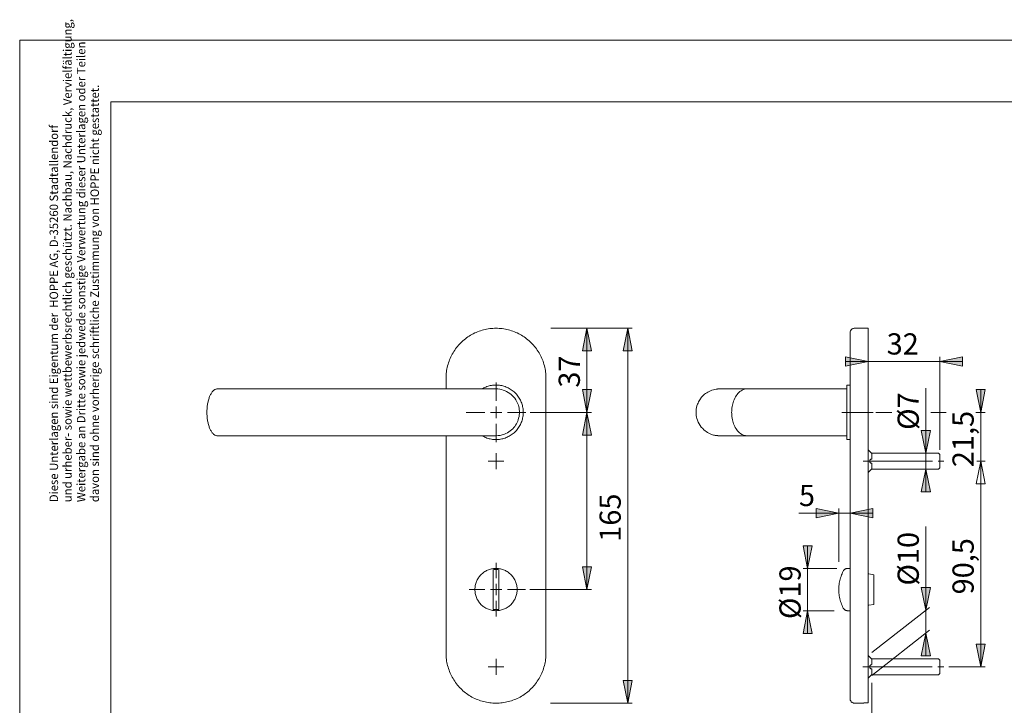
# Model space of a CAD drawing. Units: inches. Extents: x 0 to 420, y 0 to 301.
# Drawn here: x 0 to 217, y 151 to 301 of the extents above; entities that cross this region are included whole.
import ezdxf

# ---------------------------------------------------------------- set-up
doc = ezdxf.new("R2010")
doc.units = ezdxf.units.IN
doc.header["$MEASUREMENT"] = 0
for name, pattern in [('AI-Linetype-1', [19.05, 15.24, -1.27, 1.27, -1.27]), ('AI-Linetype-12', [19.05, 15.24, -1.27, 1.27, -1.27]), ('AI-Linetype-14', [19.05, 15.24, -1.27, 1.27, -1.27]), ('AI-Linetype-2', [19.05, 15.24, -1.27, 1.27, -1.27]), ('AI-Linetype-3', [19.05, 15.24, -1.27, 1.27, -1.27]), ('AI-Linetype-8', [19.05, 15.24, -1.27, 1.27, -1.27]), ('AI-Linetype-9', [19.05, 15.24, -1.27, 1.27, -1.27])]:
    doc.linetypes.add(name, pattern=pattern)
doc.layers.add('Ebene 1', color=7, linetype='Continuous')

# ---------------------------------------------------------------- blocks, each defined once
blk = doc.blocks.new('block 2')
at = {"layer": 'Ebene 1'}
h = blk.add_hatch(color=7, dxfattribs=at)
h.dxf.hatch_style = 2
h.paths.add_polyline_path([(310.86, 176.1), (309.86, 181.1), (311.86, 181.1)])
h.paths.add_polyline_path([(310.86, 215.1), (311.86, 210.1), (309.86, 210.1)])
h.paths.add_polyline_path([(301.89, 151.1), (300.89, 156.1), (302.89, 156.1)])
h.paths.add_polyline_path([(301.89, 233.6), (302.89, 228.6), (300.89, 228.6)])
h.paths.add_polyline_path([(124.87, 233.6), (125.87, 228.6), (123.87, 228.6)])
h.paths.add_polyline_path([(124.87, 215.1), (123.87, 220.1), (125.87, 220.1)])
h.paths.add_polyline_path([(124.87, 176.1), (123.87, 181.1), (125.87, 181.1)])
h.paths.add_polyline_path([(124.87, 215.1), (125.87, 210.1), (123.87, 210.1)])
h.paths.add_polyline_path([(133.87, 151.1), (132.87, 156.1), (134.87, 156.1)])
h.paths.add_polyline_path([(133.87, 233.6), (134.87, 228.6), (132.87, 228.6)])
h.paths.add_polyline_path([(231.91, 159.1), (230.92, 164.1), (232.91, 164.1)])
h.paths.add_polyline_path([(231.91, 204.35), (232.91, 199.35), (230.92, 199.35)])
h.paths.add_polyline_path([(240.98, 156.59), (241.98, 151.59), (239.98, 151.59)])
h.paths.add_polyline_path([(240.98, 161.61), (239.98, 166.61), (241.98, 166.61)])
h.paths.add_polyline_path([(211.57, 159.1), (210.57, 164.1), (212.57, 164.1)])
h.paths.add_polyline_path([(211.57, 204.35), (212.57, 199.35), (210.57, 199.35)])
h.paths.add_polyline_path([(199.49, 202.62), (200.49, 197.62), (198.49, 197.62)])
h.paths.add_polyline_path([(199.49, 206.09), (198.49, 211.09), (200.49, 211.09)])
h.paths.add_polyline_path([(211.57, 204.35), (212.57, 199.35), (210.57, 199.35)])
h.paths.add_polyline_path([(211.57, 215.1), (210.57, 220.1), (212.57, 220.1)])
h.paths.add_polyline_path([(271.21, 166.3), (270.21, 171.3), (272.21, 171.3)])
h.paths.add_polyline_path([(271.21, 185.9), (272.21, 180.9), (270.21, 180.9)])
h.paths.add_polyline_path([(173.47, 171.45), (174.47, 166.45), (172.47, 166.45)])
h.paths.add_polyline_path([(173.47, 180.75), (172.47, 185.75), (174.47, 185.75)])
h = blk.add_hatch(color=7, dxfattribs=at)
h.dxf.hatch_style = 2
h.paths.add_polyline_path([(310.86, 233.6), (311.86, 228.6), (309.86, 228.6)])
h.paths.add_polyline_path([(310.86, 215.1), (309.86, 220.1), (311.86, 220.1)])
h.paths.add_polyline_path([(199.49, 171.56), (198.49, 176.56), (200.49, 176.56)])
h.paths.add_polyline_path([(199.49, 166.54), (200.49, 161.54), (198.49, 161.54)])
h = blk.add_hatch(color=7, dxfattribs=at)
h.dxf.hatch_style = 2
h.paths.add_polyline_path([(202.56, 226.28), (207.56, 227.28), (207.56, 225.28)])
h.paths.add_polyline_path([(186.81, 226.28), (181.81, 225.28), (181.81, 227.28)])
h = blk.add_hatch(color=7, dxfattribs=at)
h.dxf.hatch_style = 2
h.paths.add_polyline_path([(180.33, 192.92), (175.33, 191.92), (175.33, 193.92)])
h.paths.add_polyline_path([(182.81, 192.92), (187.81, 193.92), (187.81, 191.92)])
at = {"layer": 'Ebene 1', "color": 7, "lineweight": 9}
for points in [[(115.87, 222.6), (115.86, 222.95), (115.84, 223.29), (115.82, 223.64), (115.78, 223.98), (115.73, 224.32), (115.67, 224.66), (115.6, 225), (115.52, 225.34), (115.43, 225.67), (115.33, 226), (115.22, 226.33), (115.09, 226.65), (114.96, 226.97), (114.82, 227.29), (114.67, 227.6), (114.5, 227.9), (114.33, 228.2), (114.15, 228.5), (113.96, 228.79), (113.76, 229.07), (113.56, 229.35), (113.34, 229.61), (113.12, 229.88), (112.88, 230.13), (112.64, 230.38), (112.4, 230.62), (112.14, 230.85), (111.88, 231.08), (111.61, 231.29), (111.33, 231.5), (111.05, 231.7), (110.76, 231.89), (110.46, 232.07), (110.16, 232.24), (109.86, 232.4), (109.55, 232.56), (109.23, 232.7), (108.91, 232.83), (108.59, 232.95), (108.26, 233.06), (107.93, 233.17), (107.6, 233.26), (107.26, 233.34), (106.93, 233.41), (106.59, 233.47), (106.24, 233.52), (105.9, 233.55), (105.56, 233.58), (105.21, 233.6), (104.87, 233.6), (104.52, 233.6), (104.17, 233.58), (103.83, 233.55), (103.49, 233.52), (103.14, 233.47), (102.8, 233.41), (102.47, 233.34), (102.13, 233.26), (101.8, 233.17), (101.47, 233.06), (101.14, 232.95), (100.82, 232.83), (100.5, 232.7), (100.18, 232.56), (99.87, 232.4), (99.57, 232.24), (99.27, 232.07), (98.97, 231.89), (98.68, 231.7), (98.4, 231.5), (98.12, 231.29), (97.85, 231.08), (97.59, 230.85), (97.34, 230.62), (97.09, 230.38), (96.85, 230.13), (96.61, 229.88), (96.39, 229.61), (96.17, 229.35), (95.97, 229.07), (95.77, 228.79), (95.58, 228.5), (95.4, 228.2), (95.23, 227.9), (95.06, 227.6), (94.91, 227.29), (94.77, 226.97), (94.64, 226.65), (94.52, 226.33), (94.4, 226), (94.3, 225.67), (94.21, 225.34), (94.13, 225), (94.06, 224.66), (94, 224.32), (93.95, 223.98), (93.91, 223.64), (93.89, 223.29), (93.87, 222.95), (93.87, 222.6)], [(116.97, 233.6), (134.86, 233.6)], [(124.87, 233.6), (125.87, 228.6), (123.87, 228.6), (124.87, 233.6)], [(124.87, 233.6), (125.87, 228.6), (123.87, 228.6)], [(124.87, 215.1), (124.87, 233.6)], [(133.87, 233.6), (134.87, 228.6), (132.87, 228.6), (133.87, 233.6)], [(133.87, 233.6), (134.87, 228.6), (132.87, 228.6)], [(133.87, 233.6), (133.87, 151.1)], [(183.81, 233.6), (183.71, 233.6), (183.6, 233.58), (183.5, 233.55), (183.4, 233.52), (183.31, 233.47), (183.22, 233.41), (183.14, 233.35), (183.07, 233.27), (183, 233.19), (182.95, 233.1), (182.9, 233.01), (182.86, 232.91), (182.83, 232.81), (182.82, 232.71), (182.81, 232.6)], [(182.81, 222.6), (182.81, 222.93), (182.81, 223.26), (182.81, 223.59), (182.81, 223.92), (182.81, 224.25), (182.81, 224.57), (182.81, 224.9), (182.81, 225.22), (182.81, 225.54), (182.81, 225.85), (182.81, 226.16), (182.81, 226.47), (182.81, 226.77), (182.81, 227.07), (182.81, 227.36), (182.81, 227.65), (182.81, 227.93), (182.81, 228.21), (182.81, 228.48), (182.81, 228.75), (182.81, 229), (182.81, 229.25), (182.81, 229.5), (182.81, 229.73), (182.81, 229.96), (182.81, 230.18), (182.81, 230.39), (182.81, 230.59), (182.81, 230.79), (182.81, 230.97), (182.81, 231.15), (182.81, 231.32), (182.81, 231.48), (182.81, 231.62), (182.81, 231.76), (182.81, 231.89), (182.81, 232.01), (182.81, 232.11), (182.81, 232.21), (182.81, 232.3), (182.81, 232.37), (182.81, 232.44), (182.81, 232.49), (182.81, 232.54), (182.81, 232.57), (182.81, 232.59), (182.81, 232.6), (182.81, 232.6)], [(186.81, 233.6), (183.81, 233.6)], [(186.81, 222.6), (186.81, 222.95), (186.81, 223.29), (186.81, 223.64), (186.81, 223.98), (186.81, 224.32), (186.81, 224.66), (186.81, 225), (186.81, 225.34), (186.81, 225.67), (186.81, 226), (186.81, 226.33), (186.81, 226.65), (186.81, 226.97), (186.81, 227.29), (186.81, 227.6), (186.81, 227.9), (186.81, 228.2), (186.81, 228.5), (186.81, 228.79), (186.81, 229.07), (186.81, 229.34), (186.81, 229.61), (186.81, 229.88), (186.81, 230.13), (186.81, 230.38), (186.81, 230.62), (186.81, 230.85), (186.81, 231.08), (186.81, 231.29), (186.81, 231.5), (186.81, 231.7), (186.81, 231.89), (186.81, 232.07), (186.81, 232.24), (186.81, 232.4), (186.81, 232.56), (186.81, 232.7), (186.81, 232.83), (186.81, 232.95), (186.81, 233.06), (186.81, 233.17), (186.81, 233.26), (186.81, 233.34), (186.81, 233.41), (186.81, 233.47), (186.81, 233.52), (186.81, 233.55), (186.81, 233.58), (186.81, 233.6), (186.81, 233.6)], [(186.81, 226.28), (181.81, 225.28), (181.81, 227.28), (186.81, 226.28)], [(186.81, 226.28), (181.81, 225.28), (181.81, 227.28)], [(186.81, 226.28), (181.81, 226.28)], [(186.81, 223.6), (186.81, 227.28)], [(186.81, 226.28), (202.56, 226.28)], [(202.56, 226.28), (207.56, 227.28), (207.56, 225.28), (202.56, 226.28)], [(202.56, 206.84), (202.56, 227.28)], [(202.56, 226.28), (207.56, 227.28), (207.56, 225.28)], [(202.56, 226.28), (207.56, 226.28)], [(93.87, 220.25), (93.87, 222.6)], [(104.87, 217.6), (104.87, 221.64)], [(115.87, 162.1), (115.87, 222.6)], [(182.81, 162.1), (182.81, 222.6)], [(186.81, 162.1), (186.81, 222.6)], [(41.22, 215.1), (41.22, 215.34), (41.23, 215.57), (41.24, 215.81), (41.26, 216.04), (41.28, 216.27), (41.3, 216.5), (41.34, 216.73), (41.37, 216.95), (41.41, 217.17), (41.46, 217.38), (41.5, 217.59), (41.56, 217.8), (41.61, 217.99), (41.68, 218.19), (41.74, 218.37), (41.81, 218.55), (41.88, 218.72), (41.96, 218.89), (42.04, 219.04), (42.12, 219.19), (42.2, 219.33), (42.29, 219.46), (42.38, 219.58), (42.47, 219.69), (42.57, 219.8), (42.67, 219.89), (42.77, 219.97), (42.87, 220.04), (42.97, 220.1), (43.07, 220.16), (43.17, 220.2), (43.28, 220.23), (43.38, 220.24), (43.49, 220.25), (43.52, 220.25)], [(43.52, 220.25), (43.49, 220.25), (43.38, 220.24), (43.28, 220.23), (43.17, 220.2), (43.07, 220.16), (42.97, 220.1), (42.87, 220.04), (42.77, 219.97), (42.67, 219.89), (42.57, 219.8), (42.47, 219.69), (42.38, 219.58), (42.29, 219.46), (42.2, 219.33), (42.12, 219.19), (42.04, 219.04), (41.96, 218.89), (41.88, 218.72), (41.81, 218.55), (41.74, 218.37), (41.68, 218.19), (41.61, 217.99), (41.56, 217.8), (41.5, 217.59), (41.46, 217.38), (41.41, 217.17), (41.37, 216.95), (41.34, 216.73), (41.3, 216.5), (41.28, 216.27), (41.26, 216.04), (41.24, 215.81), (41.23, 215.57), (41.22, 215.34), (41.22, 215.1)], [(104.87, 220.25), (104.3, 220.25), (103.76, 220.25), (103.25, 220.25), (102.77, 220.25), (102.31, 220.25), (101.87, 220.25), (101.38, 220.25), (100.92, 220.25), (100.49, 220.25), (100.07, 220.25), (99.61, 220.25), (99.17, 220.25), (98.75, 220.25), (98.36, 220.25), (97.98, 220.25), (97.62, 220.25), (97.1, 220.25), (96.59, 220.25), (96.1, 220.25), (95.61, 220.25), (95.12, 220.25), (94.63, 220.25), (94.12, 220.25), (93.19, 220.25), (92.24, 220.25), (91.26, 220.25), (90.29, 220.25), (89.32, 220.25), (88.37, 220.25), (87.43, 220.25), (86.53, 220.25), (85.66, 220.25), (84.82, 220.25), (84.02, 220.25), (83.26, 220.25), (82.55, 220.25), (81.87, 220.25), (81.23, 220.25), (80.61, 220.25), (80.02, 220.25), (79.45, 220.25), (78.92, 220.25), (78.42, 220.25), (77.92, 220.25), (77.38, 220.25), (76.82, 220.25), (76.23, 220.25), (75.6, 220.25), (74.95, 220.25), (74.26, 220.25), (73.54, 220.25), (72.8, 220.25), (72.03, 220.25), (71.23, 220.25), (70.4, 220.25), (69.52, 220.25), (68.6, 220.25), (67.66, 220.25), (66.68, 220.25), (65.68, 220.25), (64.64, 220.25), (63.57, 220.25), (62.48, 220.25), (61.36, 220.25), (60.22, 220.25), (59.06, 220.25), (57.88, 220.25), (56.7, 220.25), (55.52, 220.25), (54.32, 220.25), (53.12, 220.25), (52.31, 220.25), (51.49, 220.25), (50.66, 220.25), (49.81, 220.25), (48.94, 220.25), (48.06, 220.25), (47.35, 220.25), (46.62, 220.25), (45.88, 220.25), (45.11, 220.25), (44.33, 220.25), (43.52, 220.25)], [(101.79, 209.95), (101.94, 209.86), (102.16, 209.75), (102.39, 209.64), (102.63, 209.54), (102.87, 209.45), (103.11, 209.37), (103.35, 209.3), (103.6, 209.24), (103.85, 209.19), (104.1, 209.15), (104.36, 209.12), (104.61, 209.11), (104.87, 209.1), (105.12, 209.11), (105.37, 209.12), (105.63, 209.15), (105.88, 209.19), (106.13, 209.24), (106.38, 209.3), (106.62, 209.37), (106.86, 209.45), (107.1, 209.54), (107.34, 209.64), (107.57, 209.75), (107.79, 209.86), (108.01, 209.99), (108.23, 210.13), (108.43, 210.28), (108.63, 210.43), (108.83, 210.6), (109.02, 210.77), (109.2, 210.95), (109.37, 211.14), (109.53, 211.33), (109.69, 211.54), (109.84, 211.74), (109.97, 211.96), (110.1, 212.18), (110.22, 212.4), (110.33, 212.63), (110.43, 212.87), (110.52, 213.1), (110.6, 213.35), (110.67, 213.59), (110.73, 213.84), (110.78, 214.09), (110.82, 214.34), (110.84, 214.59), (110.86, 214.85), (110.87, 215.1), (110.86, 215.36), (110.84, 215.61), (110.82, 215.87), (110.78, 216.12), (110.73, 216.37), (110.67, 216.61), (110.6, 216.86), (110.52, 217.1), (110.43, 217.34), (110.33, 217.57), (110.22, 217.8), (110.1, 218.03), (109.97, 218.25), (109.84, 218.46), (109.69, 218.67), (109.53, 218.87), (109.37, 219.07), (109.2, 219.25), (109.02, 219.43), (108.83, 219.61), (108.63, 219.77), (108.43, 219.93), (108.23, 220.07), (108.01, 220.21), (107.79, 220.34), (107.57, 220.46), (107.34, 220.57), (107.1, 220.67), (106.86, 220.76), (106.62, 220.84), (106.38, 220.91), (106.13, 220.97), (105.88, 221.02), (105.63, 221.05), (105.37, 221.08), (105.12, 221.1), (104.87, 221.1)], [(104.87, 221.1), (104.61, 221.1), (104.36, 221.08), (104.1, 221.05), (103.85, 221.02), (103.6, 220.97), (103.35, 220.91), (103.11, 220.84), (102.87, 220.76), (102.63, 220.67), (102.39, 220.57), (102.16, 220.46), (101.94, 220.34), (101.79, 220.26)], [(104.87, 220.25), (105.28, 220.24), (105.68, 220.19), (106.08, 220.11), (106.47, 220), (106.85, 219.86), (107.2, 219.69), (107.54, 219.5), (107.89, 219.27), (108.2, 219.02), (108.49, 218.76), (108.75, 218.48), (108.99, 218.19), (109.2, 217.88), (109.39, 217.57), (109.54, 217.26), (109.67, 216.95), (109.78, 216.65), (109.86, 216.36), (109.93, 216.02), (109.98, 215.7), (110.01, 215.39), (110.01, 215.1), (110.01, 214.81), (109.98, 214.49), (109.93, 214.17), (109.85, 213.82), (109.75, 213.47), (109.64, 213.18), (109.52, 212.89), (109.37, 212.6), (109.19, 212.3), (108.99, 212.01), (108.78, 211.75), (108.54, 211.5), (108.29, 211.25), (108, 211.02), (107.7, 210.8), (107.37, 210.61), (107.03, 210.43), (106.62, 210.26), (106.2, 210.13), (105.76, 210.03), (105.32, 209.97), (104.87, 209.95)], [(124.87, 215.1), (123.87, 220.1), (125.87, 220.1), (124.87, 215.1)], [(124.87, 215.1), (123.87, 220.1), (125.87, 220.1)], [(154.08, 220.25), (154.02, 220.25), (153.96, 220.25), (153.91, 220.25), (153.86, 220.25), (153.81, 220.25), (153.77, 220.24), (153.74, 220.24), (153.71, 220.24), (153.69, 220.24), (153.68, 220.24), (153.66, 220.24), (153.64, 220.24), (153.61, 220.23), (153.56, 220.23), (153.48, 220.22), (153.32, 220.2), (153.02, 220.15), (152.72, 220.08), (152.41, 219.98), (152.09, 219.86), (151.79, 219.72), (151.51, 219.57), (151.25, 219.42), (151.01, 219.25), (150.8, 219.09), (150.54, 218.86), (150.32, 218.64), (150.13, 218.43), (149.99, 218.25), (149.86, 218.08), (149.72, 217.88), (149.59, 217.66), (149.46, 217.42), (149.34, 217.15), (149.23, 216.87), (149.11, 216.53), (149.02, 216.17), (148.96, 215.8), (148.93, 215.52), (148.91, 215.25), (148.91, 215), (148.92, 214.75), (148.96, 214.41), (149.02, 214.06), (149.1, 213.71), (149.22, 213.35), (149.37, 212.97), (149.56, 212.59), (149.8, 212.22), (150.06, 211.86), (150.37, 211.52), (150.61, 211.28), (150.88, 211.05), (151.16, 210.85), (151.43, 210.67), (151.74, 210.5), (152.04, 210.37), (152.31, 210.26), (152.56, 210.18), (152.78, 210.11), (152.98, 210.07), (153.15, 210.03), (153.34, 210), (153.5, 209.98), (153.63, 209.97), (153.68, 209.97), (153.69, 209.97), (153.7, 209.97), (153.71, 209.97), (153.72, 209.96), (153.75, 209.96), (153.78, 209.96), (153.82, 209.96), (153.85, 209.96), (153.89, 209.96), (153.94, 209.95), (153.98, 209.95), (154.03, 209.95), (154.09, 209.95)], [(160.11, 220.25), (159.87, 220.25), (159.65, 220.25), (159.43, 220.25), (159.23, 220.25), (159.04, 220.25), (158.81, 220.25), (158.6, 220.25), (158.4, 220.25), (158.21, 220.25), (158.03, 220.25), (157.87, 220.25), (157.72, 220.25), (157.58, 220.25), (157.43, 220.25), (157.28, 220.25), (157.15, 220.25), (157.03, 220.25), (156.92, 220.25), (156.82, 220.25), (156.71, 220.25), (156.51, 220.25), (156.3, 220.25), (156.08, 220.25), (155.86, 220.25), (155.65, 220.25), (155.44, 220.25), (155.25, 220.25), (155.08, 220.25), (154.91, 220.25), (154.76, 220.25), (154.63, 220.25), (154.52, 220.25), (154.42, 220.25), (154.33, 220.25), (154.26, 220.25), (154.2, 220.25), (154.16, 220.25), (154.12, 220.25), (154.09, 220.25), (154.08, 220.25)], [(160.11, 220.25), (159.84, 220.24), (159.58, 220.19), (159.32, 220.11), (159.06, 220), (158.82, 219.86), (158.58, 219.69), (158.36, 219.5), (158.14, 219.27), (157.93, 219.02), (157.74, 218.76), (157.57, 218.48), (157.42, 218.19), (157.28, 217.88), (157.16, 217.57), (157.05, 217.26), (156.97, 216.95), (156.9, 216.65), (156.84, 216.36), (156.8, 216.02), (156.77, 215.7), (156.75, 215.39), (156.74, 215.1), (156.75, 214.81), (156.77, 214.49), (156.8, 214.17), (156.85, 213.82), (156.92, 213.47), (156.99, 213.18), (157.07, 212.89), (157.17, 212.6), (157.28, 212.3), (157.42, 212.01), (157.55, 211.75), (157.71, 211.5), (157.88, 211.25), (158.06, 211.02), (158.26, 210.8), (158.47, 210.61), (158.7, 210.43), (158.96, 210.26), (159.24, 210.13), (159.53, 210.03), (159.82, 209.97), (160.11, 209.95)], [(182.11, 220.25), (160.11, 220.25)], [(182.11, 209.1), (182.11, 209.11), (182.11, 209.12), (182.11, 209.15), (182.11, 209.19), (182.11, 209.24), (182.11, 209.3), (182.11, 209.37), (182.11, 209.45), (182.11, 209.54), (182.11, 209.64), (182.11, 209.75), (182.11, 209.86), (182.11, 209.99), (182.11, 210.13), (182.11, 210.28), (182.11, 210.43), (182.11, 210.6), (182.11, 210.77), (182.11, 210.95), (182.11, 211.14), (182.11, 211.33), (182.11, 211.54), (182.11, 211.74), (182.11, 211.96), (182.11, 212.18), (182.11, 212.4), (182.11, 212.63), (182.11, 212.87), (182.11, 213.1), (182.11, 213.35), (182.11, 213.59), (182.11, 213.84), (182.11, 214.09), (182.11, 214.34), (182.11, 214.59), (182.11, 214.85), (182.11, 215.1), (182.11, 215.36), (182.11, 215.61), (182.11, 215.87), (182.11, 216.12), (182.11, 216.37), (182.11, 216.61), (182.11, 216.86), (182.11, 217.1), (182.11, 217.34), (182.11, 217.57), (182.11, 217.8), (182.11, 218.03), (182.11, 218.25), (182.11, 218.46), (182.11, 218.67), (182.11, 218.87), (182.11, 219.07), (182.11, 219.25), (182.11, 219.43), (182.11, 219.61), (182.11, 219.77), (182.11, 219.93), (182.11, 220.07), (182.11, 220.21), (182.11, 220.34), (182.11, 220.46), (182.11, 220.57), (182.11, 220.67), (182.11, 220.76), (182.11, 220.84), (182.11, 220.91), (182.11, 220.97), (182.11, 221.02), (182.11, 221.05), (182.11, 221.08), (182.11, 221.1), (182.11, 221.1)], [(182.81, 221.1), (182.11, 221.1)], [(199.49, 206.09), (199.49, 220.39)], [(211.57, 215.1), (210.57, 220.1), (212.57, 220.1), (211.57, 215.1)], [(211.57, 215.1), (210.57, 220.1), (212.57, 220.1)], [(211.57, 215.1), (211.57, 220.1)], [(43.52, 209.95), (43.49, 209.95), (43.38, 209.96), (43.28, 209.98), (43.17, 210.01), (43.07, 210.05), (42.97, 210.1), (42.87, 210.16), (42.77, 210.24), (42.67, 210.32), (42.57, 210.41), (42.47, 210.51), (42.38, 210.62), (42.29, 210.74), (42.2, 210.87), (42.12, 211.01), (42.04, 211.16), (41.96, 211.32), (41.88, 211.48), (41.81, 211.65), (41.74, 211.83), (41.68, 212.02), (41.61, 212.21), (41.56, 212.41), (41.5, 212.61), (41.46, 212.82), (41.41, 213.04), (41.37, 213.26), (41.34, 213.48), (41.3, 213.7), (41.28, 213.93), (41.26, 214.16), (41.24, 214.4), (41.23, 214.63), (41.22, 214.87), (41.22, 215.1)], [(41.22, 215.1), (41.22, 214.87), (41.23, 214.63), (41.24, 214.4), (41.26, 214.16), (41.28, 213.93), (41.3, 213.7), (41.34, 213.48), (41.37, 213.26), (41.41, 213.04), (41.46, 212.82), (41.5, 212.61), (41.56, 212.41), (41.61, 212.21), (41.68, 212.02), (41.74, 211.83), (41.81, 211.65), (41.88, 211.48), (41.96, 211.32), (42.04, 211.16), (42.12, 211.01), (42.2, 210.87), (42.29, 210.74), (42.38, 210.62), (42.47, 210.51), (42.57, 210.41), (42.67, 210.32), (42.77, 210.24), (42.87, 210.16), (42.97, 210.1), (43.07, 210.05), (43.17, 210.01), (43.28, 209.98), (43.38, 209.96), (43.49, 209.95), (43.52, 209.95)], [(102.37, 215.1), (98.33, 215.1)], [(104.87, 215.1), (103.62, 215.1)], [(104.87, 215.1), (104.87, 216.35)], [(104.87, 215.1), (106.12, 215.1)], [(104.87, 215.1), (104.87, 213.85)], [(107.37, 215.1), (111.4, 215.1)], [(112.4, 215.1), (125.87, 215.1)], [(124.87, 215.1), (125.87, 210.1), (123.87, 210.1), (124.87, 215.1)], [(124.87, 215.1), (125.87, 210.1), (123.87, 210.1)], [(124.87, 215.1), (124.87, 176.1)], [(200.59, 215.1), (203.94, 215.1)], [(210.52, 215.1), (212.57, 215.1)], [(211.57, 215.1), (211.57, 204.35)], [(104.87, 212.6), (104.87, 208.57)], [(199.49, 206.09), (198.49, 211.09), (200.49, 211.09), (199.49, 206.09)], [(199.49, 206.09), (198.49, 211.09), (200.49, 211.09)], [(43.52, 209.95), (44.63, 209.95), (45.74, 209.95), (46.85, 209.95), (47.94, 209.95), (49.02, 209.95), (50.09, 209.95), (51.07, 209.95), (52.05, 209.95), (53, 209.95), (53.94, 209.95), (54.85, 209.95), (55.85, 209.95), (56.82, 209.95), (57.77, 209.95), (58.68, 209.95), (59.57, 209.95), (60.43, 209.95), (61.27, 209.95), (62.08, 209.95), (62.96, 209.95), (63.81, 209.95), (64.63, 209.95), (65.41, 209.95), (66.15, 209.95), (66.85, 209.95), (67.51, 209.95), (68.01, 209.95), (68.48, 209.95), (68.93, 209.95), (69.37, 209.95), (69.84, 209.95), (70.32, 209.95), (70.83, 209.95), (71.44, 209.95), (72.08, 209.95), (72.75, 209.95), (73.45, 209.95), (74.18, 209.95), (74.93, 209.95), (75.71, 209.95), (76.52, 209.95), (77.36, 209.95), (78.24, 209.95), (79.16, 209.95), (80.11, 209.95), (81.08, 209.95), (82.08, 209.95), (83.1, 209.95), (84.15, 209.95), (85.04, 209.95), (85.95, 209.95), (86.87, 209.95), (87.81, 209.95), (88.77, 209.95), (89.75, 209.95), (90.55, 209.95), (91.36, 209.95), (92.18, 209.95), (93.03, 209.95), (93.91, 209.95), (94.8, 209.95), (95.73, 209.95), (96.67, 209.95), (97.62, 209.95), (98.59, 209.95), (99.56, 209.95), (100.53, 209.95), (101.44, 209.95), (102.33, 209.95), (103.2, 209.95), (104.05, 209.95), (104.87, 209.95)], [(93.87, 162.1), (93.87, 209.95)], [(154.09, 209.95), (154.1, 209.95), (154.11, 209.95), (154.13, 209.95), (154.16, 209.95), (154.18, 209.95), (154.22, 209.95), (154.25, 209.95), (154.3, 209.95), (154.35, 209.95), (154.41, 209.95), (154.48, 209.95), (154.56, 209.95), (154.64, 209.95), (154.74, 209.95), (154.85, 209.95), (154.98, 209.95), (155.09, 209.95), (155.22, 209.95), (155.36, 209.95), (155.51, 209.95), (155.68, 209.95), (155.87, 209.95), (156.06, 209.95), (156.27, 209.95), (156.5, 209.95), (156.75, 209.95), (157.02, 209.95), (157.31, 209.95), (157.62, 209.95), (157.95, 209.95), (158.29, 209.95), (158.64, 209.95), (158.93, 209.95), (159.22, 209.95), (159.51, 209.95), (159.81, 209.95), (160.11, 209.95)], [(160.11, 209.95), (182.11, 209.95)], [(182.11, 209.1), (182.81, 209.1)], [(104.87, 204.35), (104.87, 206.1)], [(187.12, 206.55), (186.81, 206.86)], [(187.5, 206.12), (187.43, 206.2), (187.35, 206.28), (187.29, 206.35), (187.24, 206.41), (187.2, 206.46), (187.17, 206.5), (187.15, 206.52), (187.13, 206.54), (187.12, 206.55), (187.12, 206.55)], [(187.17, 206.5), (187.16, 206.5)], [(187.57, 206.02), (187.57, 206.03), (187.56, 206.05), (187.54, 206.08), (187.5, 206.12)], [(202.31, 206.09), (187.52, 206.09)], [(187.57, 204.87), (187.57, 205.01), (187.57, 205.13), (187.57, 205.26), (187.57, 205.38), (187.57, 205.49), (187.57, 205.59), (187.57, 205.69), (187.57, 205.77), (187.57, 205.85), (187.57, 205.92), (187.57, 205.98), (187.57, 206.02)], [(199.49, 206.09), (199.49, 202.62)], [(202.56, 205.84), (202.31, 206.09)], [(104.87, 204.35), (103.11, 204.35)], [(104.87, 204.35), (106.62, 204.35)], [(104.87, 204.35), (104.87, 202.6)], [(187.5, 203.9), (187.42, 203.91), (187.35, 203.94), (187.29, 203.98), (187.24, 204.03), (187.2, 204.08), (187.17, 204.14), (187.15, 204.19), (187.13, 204.25), (187.12, 204.32), (187.12, 204.38), (187.14, 204.5), (187.18, 204.6), (187.21, 204.65), (187.25, 204.69), (187.31, 204.74), (187.38, 204.78), (187.44, 204.8), (187.5, 204.8)], [(187.5, 204.8), (187.54, 204.81), (187.56, 204.83), (187.57, 204.85), (187.57, 204.87), (187.57, 204.87)], [(187.57, 203.83), (187.57, 203.86), (187.56, 203.88), (187.54, 203.89), (187.5, 203.9)], [(187.57, 202.68), (187.57, 202.73), (187.57, 202.79), (187.57, 202.86), (187.57, 202.93), (187.57, 203.02), (187.57, 203.12), (187.57, 203.22), (187.57, 203.33), (187.57, 203.45), (187.57, 203.57), (187.57, 203.7), (187.57, 203.83)], [(202.56, 204.35), (202.56, 204.48), (202.56, 204.61), (202.56, 204.73), (202.56, 204.86), (202.56, 204.97), (202.56, 205.09), (202.56, 205.2), (202.56, 205.3), (202.56, 205.39), (202.56, 205.48), (202.56, 205.56), (202.56, 205.63), (202.56, 205.69), (202.56, 205.74), (202.56, 205.78), (202.56, 205.81), (202.56, 205.83), (202.56, 205.84), (202.56, 205.84)], [(202.56, 202.87), (202.56, 202.87), (202.56, 202.87), (202.56, 202.89), (202.56, 202.92), (202.56, 202.96), (202.56, 203.01), (202.56, 203.08), (202.56, 203.15), (202.56, 203.23), (202.56, 203.31), (202.56, 203.41), (202.56, 203.51), (202.56, 203.62), (202.56, 203.73), (202.56, 203.85), (202.56, 203.97), (202.56, 204.1), (202.56, 204.22), (202.56, 204.35)], [(211.57, 204.35), (212.57, 199.35), (210.57, 199.35), (211.57, 204.35)], [(211.57, 204.35), (212.57, 199.35), (210.57, 199.35), (211.57, 204.35)], [(211.57, 204.35), (212.57, 199.35), (210.57, 199.35)], [(211.57, 204.35), (212.57, 199.35), (210.57, 199.35)], [(210.75, 204.35), (212.57, 204.35)], [(211.53, 204.35), (212.57, 204.35)], [(211.57, 204.35), (211.57, 159.1)], [(211.57, 204.35), (211.57, 199.35)], [(186.81, 201.84), (187.12, 202.15)], [(187.12, 202.15), (187.12, 202.15), (187.14, 202.18), (187.18, 202.23), (187.21, 202.27), (187.25, 202.31), (187.31, 202.38), (187.38, 202.45), (187.44, 202.52), (187.5, 202.59)], [(187.16, 202.2), (187.17, 202.2)], [(187.5, 202.59), (187.54, 202.63), (187.56, 202.65), (187.57, 202.67), (187.57, 202.68), (187.57, 202.68)], [(187.52, 202.62), (202.31, 202.62)], [(199.49, 202.62), (200.49, 197.62), (198.49, 197.62), (199.49, 202.62)], [(199.49, 202.62), (200.49, 197.62), (198.49, 197.62)], [(199.49, 202.62), (199.49, 197.62)], [(202.31, 202.62), (202.56, 202.87)], [(180.33, 192.92), (175.33, 191.92), (175.33, 193.92), (180.33, 192.92)], [(180.33, 192.92), (175.33, 191.92), (175.33, 193.92)], [(180.33, 182.17), (180.33, 193.92)], [(182.81, 192.92), (187.81, 193.92), (187.81, 191.92), (182.81, 192.92)], [(182.81, 192.92), (187.81, 193.92), (187.81, 191.92)], [(180.33, 192.93), (171.56, 192.93)], [(182.81, 192.93), (180.33, 192.93)], [(182.81, 192.93), (187.81, 192.93)], [(199.49, 171.56), (199.49, 189.96)], [(173.47, 180.75), (172.47, 185.75), (174.47, 185.75), (173.47, 180.75)], [(173.47, 180.75), (172.47, 185.75), (174.47, 185.75)], [(173.47, 180.75), (173.47, 185.75)], [(109.52, 176.1), (109.51, 175.88), (109.49, 175.65), (109.47, 175.43), (109.43, 175.21), (109.38, 174.99), (109.32, 174.77), (109.25, 174.56), (109.17, 174.35), (109.08, 174.14), (108.98, 173.94), (108.87, 173.75), (108.75, 173.55), (108.63, 173.37), (108.49, 173.19), (108.35, 173.02), (108.19, 172.85), (108.03, 172.7), (107.86, 172.55), (107.69, 172.41), (107.51, 172.28), (107.32, 172.15), (107.13, 172.04), (106.93, 171.93), (106.72, 171.84), (106.51, 171.76), (106.3, 171.68), (106.09, 171.62), (105.87, 171.56), (105.65, 171.52), (105.43, 171.49), (105.2, 171.47), (104.98, 171.45), (104.75, 171.45), (104.53, 171.47), (104.3, 171.49), (104.08, 171.52), (103.86, 171.56), (103.64, 171.62), (103.43, 171.68), (103.22, 171.76), (103.01, 171.84), (102.8, 171.93), (102.61, 172.04), (102.41, 172.15), (102.22, 172.28), (102.04, 172.41), (101.87, 172.55), (101.7, 172.7), (101.54, 172.85), (101.38, 173.02), (101.24, 173.19), (101.1, 173.37), (100.98, 173.55), (100.86, 173.75), (100.75, 173.94), (100.65, 174.14), (100.56, 174.35), (100.48, 174.56), (100.41, 174.77), (100.35, 174.99), (100.3, 175.21), (100.26, 175.43), (100.24, 175.65), (100.22, 175.88), (100.22, 176.1), (100.22, 176.33), (100.24, 176.55), (100.26, 176.77), (100.3, 177), (100.35, 177.22), (100.41, 177.43), (100.48, 177.65), (100.56, 177.86), (100.65, 178.06), (100.75, 178.26), (100.86, 178.46), (100.98, 178.65), (101.1, 178.84), (101.24, 179.01), (101.38, 179.19), (101.54, 179.35), (101.7, 179.51), (101.87, 179.66), (102.04, 179.8), (102.22, 179.93), (102.41, 180.05), (102.61, 180.17), (102.8, 180.27), (103.01, 180.37), (103.22, 180.45), (103.43, 180.53), (103.64, 180.59), (103.86, 180.64), (104.08, 180.69), (104.3, 180.72), (104.53, 180.74), (104.75, 180.75), (104.98, 180.75), (105.2, 180.74), (105.43, 180.72), (105.65, 180.69), (105.87, 180.64), (106.09, 180.59), (106.3, 180.53), (106.51, 180.45), (106.72, 180.37), (106.93, 180.27), (107.13, 180.17), (107.32, 180.05), (107.51, 179.93), (107.69, 179.8), (107.86, 179.66), (108.03, 179.51), (108.19, 179.35), (108.35, 179.19), (108.49, 179.01), (108.63, 178.84), (108.75, 178.65), (108.87, 178.46), (108.98, 178.26), (109.08, 178.06), (109.17, 177.86), (109.25, 177.65), (109.32, 177.43), (109.38, 177.22), (109.43, 177), (109.47, 176.77), (109.49, 176.55), (109.51, 176.33), (109.52, 176.1)], [(105.49, 180.48), (105.33, 180.5), (105.18, 180.52), (105.02, 180.53), (104.87, 180.53), (104.71, 180.53), (104.55, 180.52), (104.4, 180.5), (104.24, 180.48)], [(104.24, 180.16), (104.24, 180.24), (104.24, 180.33), (104.24, 180.41), (104.24, 180.48)], [(104.24, 172.04), (104.24, 172.33), (104.24, 172.61), (104.24, 172.9), (104.24, 173.19), (104.24, 173.49), (104.24, 173.79), (104.24, 174.09), (104.24, 174.4), (104.24, 174.71), (104.24, 175.01), (104.24, 175.32), (104.24, 175.64), (104.24, 175.95), (104.24, 176.26), (104.24, 176.57), (104.24, 176.88), (104.24, 177.19), (104.24, 177.5), (104.24, 177.81), (104.24, 178.11), (104.24, 178.42), (104.24, 178.72), (104.24, 179.01), (104.24, 179.31), (104.24, 179.6), (104.24, 179.88), (104.24, 180.16)], [(105.49, 180.48), (105.49, 180.41), (105.49, 180.3), (105.49, 180.16)], [(105.49, 180.16), (105.49, 179.88), (105.49, 179.6), (105.49, 179.31), (105.49, 179.01), (105.49, 178.72), (105.49, 178.42), (105.49, 178.11), (105.49, 177.81), (105.49, 177.5), (105.49, 177.19), (105.49, 176.88), (105.49, 176.57), (105.49, 176.26), (105.49, 175.95), (105.49, 175.64), (105.49, 175.32), (105.49, 175.01), (105.49, 174.71), (105.49, 174.4), (105.49, 174.09), (105.49, 173.79), (105.49, 173.49), (105.49, 173.19), (105.49, 172.9), (105.49, 172.61), (105.49, 172.33), (105.49, 172.04)], [(124.87, 176.1), (123.87, 181.1), (125.87, 181.1), (124.87, 176.1)], [(124.87, 176.1), (123.87, 181.1), (125.87, 181.1)], [(179.92, 180.75), (172.47, 180.75)], [(173.47, 180.75), (173.47, 171.45)], [(181.3, 180.16), (181.17, 179.88), (181.04, 179.6), (180.92, 179.31), (180.82, 179.01), (180.72, 178.72), (180.64, 178.42), (180.56, 178.11), (180.5, 177.81), (180.44, 177.5), (180.4, 177.19), (180.37, 176.88), (180.35, 176.57), (180.33, 176.26), (180.33, 175.95), (180.35, 175.64), (180.37, 175.32), (180.4, 175.01), (180.44, 174.7), (180.5, 174.4), (180.56, 174.09), (180.64, 173.79), (180.72, 173.49), (180.82, 173.19), (180.92, 172.9), (181.04, 172.61), (181.17, 172.33), (181.3, 172.04)], [(181.56, 180.48), (181.48, 180.41), (181.38, 180.3), (181.3, 180.16)], [(182.19, 180.75), (182.11, 180.75), (182.02, 180.74), (181.94, 180.72), (181.86, 180.7), (181.78, 180.66), (181.7, 180.62), (181.63, 180.58), (181.56, 180.53)], [(181.56, 180.48), (181.56, 180.5), (181.56, 180.52), (181.56, 180.53), (181.56, 180.53)], [(182.81, 180.75), (182.19, 180.75)], [(188.06, 179.35), (186.93, 179.56), (186.81, 179.58)], [(188.06, 179.35), (188.06, 179.31), (188.06, 179.26), (188.06, 179.19), (188.06, 179.12), (188.06, 179.03), (188.06, 178.94), (188.06, 178.83), (188.06, 178.72), (188.06, 178.59), (188.06, 178.46), (188.06, 178.32), (188.06, 178.17), (188.06, 178.01), (188.06, 177.85)], [(188.06, 177.85), (188.06, 174.35)], [(104.87, 176.1), (103.62, 176.1)], [(104.87, 176.1), (104.87, 177.35)], [(104.87, 176.1), (106.12, 176.1)], [(104.87, 176.1), (104.87, 174.85)], [(107.37, 176.1), (111.33, 176.1)], [(112.33, 176.1), (125.87, 176.1)], [(199.49, 171.56), (198.49, 176.56), (200.49, 176.56), (199.49, 171.56)], [(199.49, 171.56), (198.49, 176.56), (200.49, 176.56)], [(188.06, 174.35), (188.06, 174.19), (188.06, 174.04), (188.06, 173.89), (188.06, 173.75), (188.06, 173.61), (188.06, 173.49), (188.06, 173.38), (188.06, 173.27), (188.06, 173.17), (188.06, 173.09), (188.06, 173.01), (188.06, 172.95), (188.06, 172.9), (188.06, 172.85)], [(104.24, 171.72), (104.24, 171.79), (104.24, 171.87), (104.24, 172.04)], [(104.24, 171.72), (104.4, 171.7), (104.55, 171.69), (104.71, 171.68), (104.87, 171.68), (105.02, 171.68), (105.18, 171.69), (105.33, 171.7), (105.49, 171.72)], [(105.49, 172.04), (105.49, 171.91), (105.49, 171.78), (105.49, 171.72)], [(173.47, 171.45), (174.47, 166.45), (172.47, 166.45), (173.47, 171.45)], [(179.32, 171.45), (172.47, 171.45)], [(173.47, 171.45), (174.47, 166.45), (172.47, 166.45)], [(173.47, 171.45), (173.47, 166.45)], [(181.3, 172.04), (181.39, 171.91), (181.5, 171.78), (181.56, 171.72)], [(181.56, 171.68), (181.56, 171.68), (181.56, 171.69), (181.56, 171.7), (181.56, 171.72)], [(181.56, 171.68), (181.63, 171.63), (181.7, 171.58), (181.78, 171.54), (181.86, 171.51), (181.94, 171.49), (182.02, 171.47), (182.11, 171.46), (182.19, 171.45)], [(182.19, 171.45), (182.81, 171.45)], [(186.81, 172.63), (186.93, 172.65), (188.06, 172.85)], [(187.6, 162.23), (200.28, 172.18)], [(199.49, 166.54), (199.49, 171.56)], [(187.6, 157.21), (200.28, 167.16)], [(199.49, 166.54), (200.49, 161.54), (198.49, 161.54), (199.49, 166.54)], [(199.49, 166.54), (200.49, 161.54), (198.49, 161.54)], [(199.49, 166.54), (199.49, 161.54)], [(211.57, 159.1), (210.57, 164.1), (212.57, 164.1), (211.57, 159.1)], [(211.57, 159.1), (210.57, 164.1), (212.57, 164.1)], [(115.87, 162.1), (115.86, 161.76), (115.84, 161.41), (115.82, 161.07), (115.78, 160.72), (115.73, 160.38), (115.67, 160.04), (115.6, 159.7), (115.52, 159.37), (115.43, 159.03), (115.33, 158.7), (115.22, 158.38), (115.09, 158.05), (114.96, 157.73), (114.82, 157.42), (114.67, 157.11), (114.5, 156.8), (114.33, 156.5), (114.15, 156.21), (113.96, 155.92), (113.76, 155.64), (113.56, 155.36), (113.34, 155.09), (113.12, 154.83), (112.88, 154.57), (112.64, 154.32), (112.4, 154.08), (112.14, 153.85), (111.88, 153.63), (111.61, 153.41), (111.33, 153.2), (111.05, 153), (110.76, 152.82), (110.46, 152.63), (110.16, 152.46), (109.86, 152.3), (109.55, 152.15), (109.23, 152.01), (108.91, 151.88), (108.59, 151.75), (108.26, 151.64), (107.93, 151.54), (107.6, 151.45), (107.26, 151.37), (106.93, 151.3), (106.59, 151.24), (106.24, 151.19), (105.9, 151.15), (105.56, 151.12), (105.21, 151.11), (104.87, 151.1), (104.52, 151.11), (104.17, 151.12), (103.83, 151.15), (103.49, 151.19), (103.14, 151.24), (102.8, 151.3), (102.47, 151.37), (102.13, 151.45), (101.8, 151.54), (101.47, 151.64), (101.14, 151.75), (100.82, 151.88), (100.5, 152.01), (100.18, 152.15), (99.87, 152.3), (99.57, 152.46), (99.27, 152.63), (98.97, 152.82), (98.68, 153), (98.4, 153.2), (98.12, 153.41), (97.85, 153.63), (97.59, 153.85), (97.34, 154.08), (97.09, 154.32), (96.85, 154.57), (96.61, 154.83), (96.39, 155.09), (96.17, 155.36), (95.97, 155.64), (95.77, 155.92), (95.58, 156.21), (95.4, 156.5), (95.23, 156.8), (95.06, 157.11), (94.91, 157.42), (94.77, 157.73), (94.64, 158.05), (94.52, 158.38), (94.4, 158.7), (94.3, 159.03), (94.21, 159.37), (94.13, 159.7), (94.06, 160.04), (94, 160.38), (93.95, 160.72), (93.91, 161.07), (93.89, 161.41), (93.87, 161.76), (93.87, 162.1)], [(104.87, 159.1), (104.87, 160.85)], [(182.81, 162.1), (182.81, 161.77), (182.81, 161.44), (182.81, 161.11), (182.81, 160.78), (182.81, 160.46), (182.81, 160.13), (182.81, 159.81), (182.81, 159.49), (182.81, 159.17), (182.81, 158.86), (182.81, 158.55), (182.81, 158.24), (182.81, 157.94), (182.81, 157.64), (182.81, 157.34), (182.81, 157.06), (182.81, 156.77), (182.81, 156.5), (182.81, 156.23), (182.81, 155.96), (182.81, 155.7), (182.81, 155.45), (182.81, 155.21), (182.81, 154.97), (182.81, 154.75), (182.81, 154.53), (182.81, 154.31), (182.81, 154.11), (182.81, 153.92), (182.81, 153.73), (182.81, 153.56), (182.81, 153.39), (182.81, 153.23), (182.81, 153.08), (182.81, 152.95), (182.81, 152.82), (182.81, 152.7), (182.81, 152.59), (182.81, 152.5), (182.81, 152.41), (182.81, 152.33), (182.81, 152.27), (182.81, 152.21), (182.81, 152.17), (182.81, 152.14), (182.81, 152.12), (182.81, 152.1), (182.81, 152.1)], [(186.81, 162.1), (186.81, 155.15)], [(187.12, 161.3), (186.81, 161.61)], [(187.5, 160.87), (187.43, 160.95), (187.35, 161.03), (187.29, 161.1), (187.24, 161.16), (187.2, 161.21), (187.17, 161.25), (187.15, 161.27), (187.13, 161.29), (187.12, 161.3), (187.12, 161.3)], [(187.17, 161.25), (187.16, 161.25)], [(187.57, 160.77), (187.57, 160.78), (187.56, 160.8), (187.54, 160.83), (187.5, 160.87)], [(202.31, 160.84), (187.52, 160.84)], [(187.57, 159.62), (187.57, 159.76), (187.57, 159.88), (187.57, 160.01), (187.57, 160.13), (187.57, 160.24), (187.57, 160.34), (187.57, 160.44), (187.57, 160.52), (187.57, 160.6), (187.57, 160.67), (187.57, 160.73), (187.57, 160.77)], [(202.56, 160.59), (202.31, 160.84)], [(202.56, 159.1), (202.56, 159.23), (202.56, 159.36), (202.56, 159.48), (202.56, 159.6), (202.56, 159.72), (202.56, 159.84), (202.56, 159.95), (202.56, 160.05), (202.56, 160.14), (202.56, 160.23), (202.56, 160.31), (202.56, 160.38), (202.56, 160.44), (202.56, 160.49), (202.56, 160.53), (202.56, 160.56), (202.56, 160.58), (202.56, 160.59), (202.56, 160.59)], [(104.87, 159.1), (103.11, 159.1)], [(104.87, 159.1), (106.62, 159.1)], [(104.87, 159.1), (104.87, 157.35)], [(187.5, 158.65), (187.42, 158.66), (187.35, 158.69), (187.29, 158.73), (187.24, 158.78), (187.2, 158.83), (187.17, 158.89), (187.15, 158.94), (187.13, 159), (187.12, 159.07), (187.12, 159.13), (187.14, 159.25), (187.18, 159.35), (187.21, 159.4), (187.25, 159.44), (187.31, 159.49), (187.38, 159.53), (187.44, 159.55), (187.5, 159.55)], [(187.5, 159.55), (187.54, 159.56), (187.56, 159.58), (187.57, 159.6), (187.57, 159.62), (187.57, 159.62)], [(187.57, 158.58), (187.57, 158.61), (187.56, 158.63), (187.54, 158.64), (187.5, 158.65)], [(187.57, 157.43), (187.57, 157.48), (187.57, 157.54), (187.57, 157.61), (187.57, 157.68), (187.57, 157.77), (187.57, 157.87), (187.57, 157.97), (187.57, 158.08), (187.57, 158.2), (187.57, 158.32), (187.57, 158.45), (187.57, 158.58)], [(202.56, 157.62), (202.56, 157.62), (202.56, 157.62), (202.56, 157.64), (202.56, 157.67), (202.56, 157.71), (202.56, 157.76), (202.56, 157.83), (202.56, 157.9), (202.56, 157.98), (202.56, 158.06), (202.56, 158.16), (202.56, 158.26), (202.56, 158.37), (202.56, 158.48), (202.56, 158.6), (202.56, 158.72), (202.56, 158.85), (202.56, 158.98), (202.56, 159.1)], [(204.54, 159.1), (212.57, 159.1)], [(133.87, 151.1), (132.87, 156.1), (134.87, 156.1), (133.87, 151.1)], [(133.87, 151.1), (132.87, 156.1), (134.87, 156.1)], [(186.81, 156.59), (187.12, 156.9)], [(187.12, 156.9), (187.12, 156.9), (187.14, 156.93), (187.18, 156.98), (187.21, 157.02), (187.25, 157.06), (187.31, 157.13), (187.38, 157.2), (187.44, 157.27), (187.5, 157.34)], [(187.16, 156.95), (187.17, 156.95)], [(187.5, 157.34), (187.54, 157.38), (187.56, 157.4), (187.57, 157.42), (187.57, 157.43), (187.57, 157.43)], [(187.52, 157.37), (202.31, 157.37)], [(202.31, 157.37), (202.56, 157.62)], [(186.81, 155.17), (186.81, 155.01), (186.81, 154.74), (186.81, 154.49), (186.81, 154.24), (186.81, 154), (186.81, 153.76), (186.81, 153.54), (186.81, 153.32), (186.81, 153.12), (186.81, 152.92), (186.81, 152.73), (186.81, 152.55), (186.81, 152.38), (186.81, 152.22), (186.81, 152.08), (186.81, 151.94), (186.81, 151.81), (186.81, 151.69), (186.81, 151.58), (186.81, 151.48), (186.81, 151.4), (186.81, 151.32), (186.81, 151.26), (186.81, 151.21)], [(187.57, 155.61), (187.57, 141.1)], [(182.81, 152.1), (182.82, 152), (182.83, 151.89), (182.86, 151.79), (182.9, 151.7), (182.95, 151.6), (183, 151.52), (183.07, 151.43), (183.14, 151.36), (183.22, 151.29), (183.31, 151.24), (183.4, 151.19), (183.5, 151.15), (183.6, 151.12), (183.71, 151.11), (183.81, 151.1)], [(116.83, 151.1), (134.86, 151.1)], [(183.81, 151.1), (185.81, 151.1)], [(185.81, 151.21), (185.81, 151.16), (185.81, 151.13), (185.81, 151.11), (185.81, 151.1)], [(185.81, 151.21), (186.81, 151.21)]]:
    blk.add_lwpolyline(points, dxfattribs=at)
at = {"layer": 'Ebene 1', "color": 7, "linetype": 'AI-Linetype-12', "lineweight": 9}
blk.add_lwpolyline([(180.99, 215.1), (187.91, 215.1)], dxfattribs=at)
at = {"layer": 'Ebene 1', "color": 7, "linetype": 'AI-Linetype-14', "lineweight": 9}
blk.add_lwpolyline([(188.51, 215.1), (192, 215.1)], dxfattribs=at)
at = {"layer": 'Ebene 1', "color": 7, "linetype": 'AI-Linetype-8', "lineweight": 9}
blk.add_lwpolyline([(185.69, 204.35), (204.4, 204.35)], dxfattribs=at)
at = {"layer": 'Ebene 1', "color": 7, "linetype": 'AI-Linetype-1', "lineweight": 9}
blk.add_lwpolyline([(104.87, 178.6), (104.87, 182.01)], dxfattribs=at)
at = {"layer": 'Ebene 1', "color": 7, "linetype": 'AI-Linetype-2', "lineweight": 9}
blk.add_lwpolyline([(102.37, 176.1), (98.97, 176.1)], dxfattribs=at)
at = {"layer": 'Ebene 1', "color": 7, "linetype": 'AI-Linetype-3', "lineweight": 9}
blk.add_lwpolyline([(104.87, 173.6), (104.87, 170.2)], dxfattribs=at)
at = {"layer": 'Ebene 1', "color": 7, "linetype": 'AI-Linetype-9', "lineweight": 9}
blk.add_lwpolyline([(185.66, 159.1), (203.54, 159.1)], dxfattribs=at)
at = {"layer": 'Ebene 1', "color": 7, "char_height": 4.6702, "attachment_point": 7}
for s, insert in [('\\fArial|b0|i0|c0|p34;\\W1.00024;32', (190.87, 227.82)), ('\\fArial|b0|i0|c0|p34;\\W1.00024;5', (171.56, 194.47))]:
    blk.add_mtext(s, dxfattribs=dict(at, insert=insert))
at = {"layer": 'Ebene 1', "color": 7, "attachment_point": 7, "rotation": 90}
for s, insert, char_height in [('\\fArial|b0|i0|c0|p34;\\W1.00024;37', (123.33, 220.53), 4.6702), ('\\fArial|b0|i0|c0|p34;\\W0.99978;Ø7', (197.95, 211.23), 4.6702), ('\\fArial|b0|i0|c0|p34;\\W1.00024;21,5', (210.03, 203.04), 4.6702), ('\\fArial|b0|i0|c0|p34;\\W1.00024;165', (132.33, 186.62), 4.6702), ('\\fArial|b0|i0|c0|p34;\\W1;Ø10', (197.95, 176.98), 4.6698), ('\\fArial|b0|i0|c0|p34;\\W1.00024;90,5', (210.03, 175.04), 4.6702), ('\\fArial|b0|i0|c0|p34;\\W1;Ø19', (171.93, 169.61), 4.6698)]:
    blk.add_mtext(s, dxfattribs=dict(at, insert=insert, char_height=char_height))

msp = doc.modelspace()

# ---------------------------------------------------------------- linework, layer by layer
at = {"layer": 'Ebene 1', "color": 7, "lineweight": 9}
for points in [[(420, 0), (0, 0), (0, 297), (420, 297), (420, 0)], [(20.1, 283.45), (20.1, 13.25)], [(414.62, 283.45), (20.1, 283.45)]]:
    msp.add_lwpolyline(points, dxfattribs=at)

# ---------------------------------------------------------------- block references
at = {"layer": 'Ebene 1'}
msp.add_blockref('block 2', (0, 0), dxfattribs=at)

# ---------------------------------------------------------------- texts
at = {"layer": 'Ebene 1', "color": 7, "attachment_point": 7, "rotation": 90}
for s, insert, char_height in [('\\fArial Narrow|b0|i0|c0|p34;\\W0.978292;und urheber- sowie wettbewerbsrechtlich geschützt. Nachbau, Nachdruck, Vervielfältigung,', (11.45, 195.33), 1.86807), ('\\fArial Narrow|b0|i0|c0|p34;\\W0.980835;Weitergabe an Dritte sowie jedwede sonstige Verwertung dieser Unterlagen oder Teilen', (14.45, 195.33), 1.86806), ('\\fArial Narrow|b0|i0|c0|p34;\\W0.978981;davon sind ohne vorherige schriftliche Zustimmung von HOPPE nicht gestattet.', (17.45, 195.33), 1.86805), ('\\fArial Narrow|b0|i0|c0|p34;\\W0.978684;Diese Unterlagen sind Eigentum der  HOPPE AG, D-35260 Stadtallendorf', (8.45, 195.33), 1.86807)]:
    msp.add_mtext(s, dxfattribs=dict(at, insert=insert, char_height=char_height))

doc.saveas('drawing.dxf')
